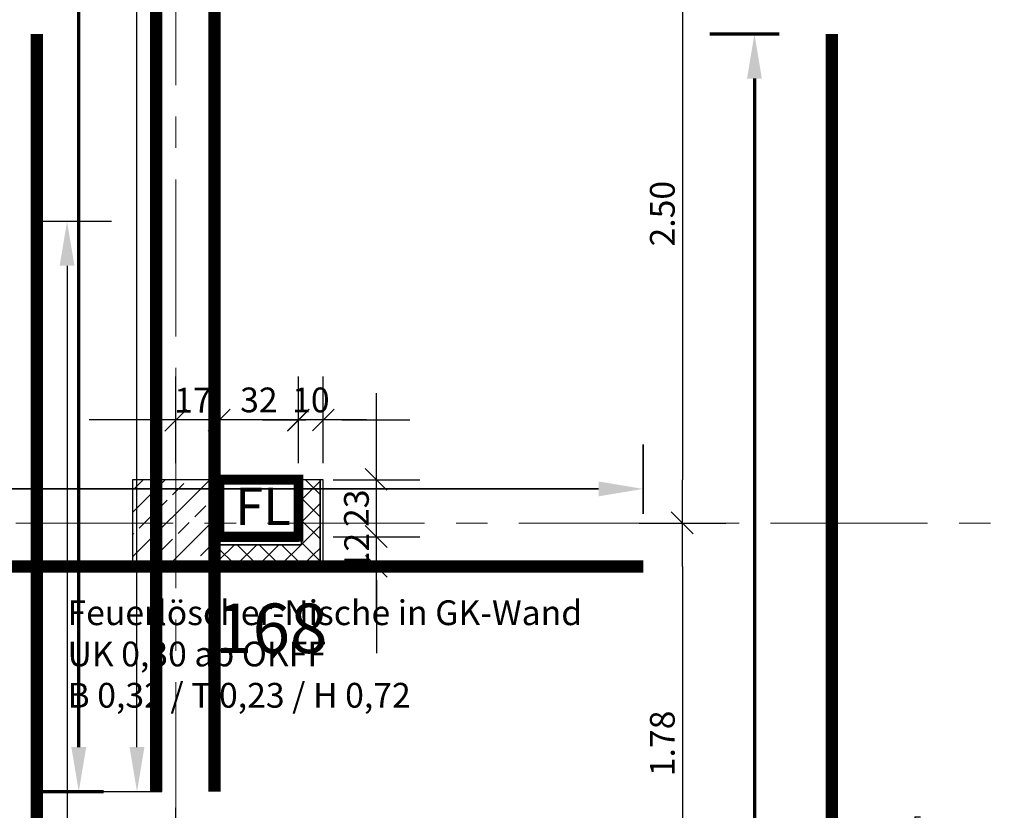
# Model space of a CAD drawing. Units: millimetres. Extents: x -11 to 117, y -61 to 10.
# Drawn here: x 64 to 68, y -39 to -35 of the extents above; entities that cross this region are included whole.
import ezdxf
from ezdxf.enums import TextEntityAlignment as Align

# ---------------------------------------------------------------- set-up
doc = ezdxf.new("R2010")
doc.units = ezdxf.units.MM
doc.header["$LTSCALE"] = 0.01
doc.linetypes.add('MITTEX2', pattern=[101.6, 63.5, -12.7, 12.7, -12.7])
for name, color, linetype, lineweight in [('_AP_00_Wand', 172, 'Continuous', 35), ('_AP_Typ_1.2', 30, 'Continuous', 70), ('_AP_Typ_1.3', 40, 'Continuous', 70), ('A_Raster', 128, 'MITTEX2', 18), ('A_Stuetze-Schraff_St', 162, 'Continuous', 18)]:
    doc.layers.add(name, color=color, linetype=linetype, lineweight=lineweight)
doc.layers.add('_AP_VS_Typ A', color=114, linetype='Continuous', lineweight=25, plot=False)
doc.layers.add('_AP_VS_Typ B', color=54, linetype='Continuous', lineweight=25, plot=False)
for name, color, linetype in [('A_Bem', 7, 'Continuous'), ('A_Feuerlöscher', 12, 'Continuous'), ('A_Stuetze', 151, 'Continuous'), ('A_Text_Allgemein', 7, 'Continuous'), ('A_Wand_Leicht', 20, 'Continuous')]:
    doc.layers.add(name, color=color, linetype=linetype)
doc.styles.add('_AP_Arial', font='arial.ttf')
doc.styles.add('arial_025', font='arial.ttf', dxfattribs={"width": 0.8, "height": 0.25})
doc.styles.add('innen', font='txt', dxfattribs={"width": 0.85})
doc.dimstyles.new('_AP', dxfattribs={"dimtxt": 0.18, "dimasz": 0.18, "dimexe": 0.18, "dimexo": 0.0625, "dimgap": 0.09, "dimtad": 0, "dimtih": 1, "dimtoh": 1, "dimdec": 4, "dimzin": 0, "dimdsep": 46, "dimtxsty": 'Standard', "dimcen": 0.09, "dimclrd": 7, "dimclre": 7, "dimclrt": 7, "dimadec": 0, "dimazin": 0, "dimtfac": 1, "dimtdec": 4, "dimtofl": 0, "dimtmove": 0, "dimatfit": 3, "dimfxl": 0.1, "dimfxlon": 1, "dimtolj": 1, "dimtzin": 0, "dimarcsym": 0})
doc.dimstyles.new('pb_Innen', dxfattribs={"dimtxt": 0.1, "dimasz": 0.175, "dimexe": 0.0625, "dimexo": 0, "dimgap": 0.03, "dimtad": 1, "dimdec": 4, "dimrnd": 0.005, "dimzin": 12, "dimdsep": 46, "dimtxsty": 'innen', "dimblk1": 'pf_l', "dimblk2": 'pf_r', "dimsah": 1, "dimcen": 0.125, "dimdle": 0.03125, "dimse1": 1, "dimse2": 1, "dimazin": 0, "dimtfac": 1, "dimtdec": 4, "dimtix": 1, "dimtmove": 2, "dimatfit": 2, "dimfxl": 0.0625, "dimtolj": 1, "dimtzin": 0, "dimarcsym": 0})

# ---------------------------------------------------------------- blocks, each defined once
blk = doc.blocks.new('Stb.Stütze 35_35')
at = {"layer": 'A_Stuetze-Schraff_St'}
h = blk.add_hatch(dxfattribs=at)
h.set_pattern_fill('ANSI33', color=256, scale=0.02)
h.set_pattern_definition([(45, (-62.69042, -61.34009), (-0.08980256, 0.08980256), []), (45, (-62.60062, -61.34009), (-0.08980256, 0.08980256), [0.0635, -0.03175])])
h.paths.add_polyline_path([(-0.175, 0.175), (0.175, 0.175), (0.175, -0.175), (-0.175, -0.175)])
blk.add_lwpolyline([(-0.175, 0.175), (-0.175, -0.175), (0.175, -0.175), (0.175, 0.175)], close=True)
blk = doc.blocks.new('Feuerlöscher')
at = {"linetype": 'ByBlock', "lineweight": 50, "const_width": 0.04}
blk.add_lwpolyline([(0, 0), (0.32, 0), (0.32, 0.23), (0, 0.23)], close=True, dxfattribs=at)
at = {"linetype": 'ByBlock', "lineweight": 50, "insert": (0.0649, 0.1979), "char_height": 0.15, "attachment_point": 1}
blk.add_mtext_dynamic_manual_height_columns('\\A1;{\\fUnivers 47 CondensedLight|b1|i0|c0|p2;FL}', width=2.455381, gutter_width=12.5, heights=[0], dxfattribs=at)
blk = doc.blocks.new('pf_l')
for points in [[(0, 1), (0, -1)], [(-0.25, -0.25), (0.25, 0.25)], [(-1, 0), (1, 0)]]:
    blk.add_lwpolyline(points)
blk = doc.blocks.new('pf_r')
for points in [[(0, -1), (0, 1)], [(-0.257, -0.257), (0.243, 0.243)], [(1, 0), (-1, 0)]]:
    blk.add_lwpolyline(points)
blk = doc.blocks.new('*D1230')
at = {"layer": 'A_Bem', "linetype": 'Continuous', "lineweight": -2, "transparency": 16777216}
blk.add_line((57.7525, -38.8251), (64.825, -38.8251), dxfattribs=at)
at = {"layer": 'DEFPOINTS', "color": 0, "linetype": 'Continuous', "transparency": 16777216}
for p in [(57.5775, -38.4751), (65, -38.4751), (65, -38.8251)]:
    blk.add_point(p, dxfattribs=at)
at = {"layer": 'A_Bem', "linetype": 'Continuous', "lineweight": -2, "transparency": 16777216, "xscale": 0.175, "yscale": 0.175, "zscale": 0.175, "rotation": 180}
blk.add_blockref('pf_l', (57.5775, -38.8251), dxfattribs=at)
at = {"layer": 'A_Bem', "linetype": 'Continuous', "lineweight": -2, "transparency": 16777216, "xscale": 0.175, "yscale": 0.175, "zscale": 0.175}
blk.add_blockref('pf_r', (65, -38.8251), dxfattribs=at)
at = {"layer": 'A_Bem', "linetype": 'Continuous', "lineweight": -3, "transparency": 16777216, "insert": (61.2887, -38.7451), "char_height": 0.1, "attachment_point": 5, "style": 'innen'}
blk.add_mtext('\\A1;\\A1;7.42\\Q;{\\A1;{\\H0.500000x;\\S5^ ;}}', dxfattribs=at)
blk = doc.blocks.new('*D1231')
at = {"layer": 'A_Bem', "linetype": 'Continuous', "lineweight": -2, "transparency": 16777216}
blk.add_line((65.175, -38.8251), (70.55, -38.8251), dxfattribs=at)
at = {"layer": 'DEFPOINTS', "color": 0, "linetype": 'Continuous', "transparency": 16777216}
for p in [(65, -38.4751), (70.725, -38.8251), (70.725, -39.1751)]:
    blk.add_point(p, dxfattribs=at)
at = {"layer": 'A_Bem', "linetype": 'Continuous', "lineweight": -2, "transparency": 16777216, "xscale": 0.175, "yscale": 0.175, "zscale": 0.175, "rotation": 180}
blk.add_blockref('pf_l', (65, -38.8251), dxfattribs=at)
at = {"layer": 'A_Bem', "linetype": 'Continuous', "lineweight": -2, "transparency": 16777216, "xscale": 0.175, "yscale": 0.175, "zscale": 0.175}
blk.add_blockref('pf_r', (70.725, -38.8251), dxfattribs=at)
at = {"layer": 'A_Bem', "linetype": 'Continuous', "lineweight": -3, "transparency": 16777216, "insert": (67.8625, -38.7441), "char_height": 0.1, "attachment_point": 5, "style": 'innen'}
blk.add_mtext('\\A1;\\A1;5.72\\Q;{\\A1;{\\H0.500000x;\\S5^ ;}}', dxfattribs=at)
blk = doc.blocks.new('*D1325')
at = {"layer": 'A_Bem', "linetype": 'Continuous', "lineweight": -2, "transparency": 16777216}
for p, q in [((65.32, -37.0833), (65.145, -37.0833)), ((65.595, -37.0833), (65.495, -37.0833)), ((65.77, -37.0833), (65.945, -37.0833))]:
    blk.add_line(p, q, dxfattribs=at)
at = {"layer": 'DEFPOINTS', "color": 0, "linetype": 'Continuous', "transparency": 16777216}
for p in [(65.495, -37.0833), (65.495, -37.4333), (65.595, -37.4333)]:
    blk.add_point(p, dxfattribs=at)
at = {"layer": 'A_Bem', "linetype": 'Continuous', "lineweight": -2, "transparency": 16777216, "xscale": 0.175, "yscale": 0.175, "zscale": 0.175}
blk.add_blockref('pf_r', (65.495, -37.0833), dxfattribs=at)
at = {"layer": 'A_Bem', "linetype": 'Continuous', "lineweight": -2, "transparency": 16777216, "xscale": 0.175, "yscale": 0.175, "zscale": 0.175, "rotation": 180}
blk.add_blockref('pf_l', (65.595, -37.0833), dxfattribs=at)
at = {"layer": 'A_Bem', "linetype": 'Continuous', "lineweight": -3, "transparency": 16777216, "insert": (65.545, -37.0024), "char_height": 0.1, "attachment_point": 5, "style": 'innen'}
blk.add_mtext('\\A1;\\A1;10', dxfattribs=at)
blk = doc.blocks.new('*D1326')
at = {"layer": 'A_Bem', "linetype": 'Continuous', "lineweight": -2, "transparency": 16777216}
for p, q in [((65, -37.0833), (64.825, -37.0833)), ((65.495, -37.0833), (65.175, -37.0833)), ((65.67, -37.0833), (65.845, -37.0833))]:
    blk.add_line(p, q, dxfattribs=at)
at = {"layer": 'DEFPOINTS', "color": 0, "linetype": 'Continuous', "transparency": 16777216}
for p in [(65.175, -37.0833), (65.175, -37.4333), (65.495, -37.4333)]:
    blk.add_point(p, dxfattribs=at)
at = {"layer": 'A_Bem', "linetype": 'Continuous', "lineweight": -2, "transparency": 16777216, "xscale": 0.175, "yscale": 0.175, "zscale": 0.175}
blk.add_blockref('pf_r', (65.175, -37.0833), dxfattribs=at)
at = {"layer": 'A_Bem', "linetype": 'Continuous', "lineweight": -2, "transparency": 16777216, "xscale": 0.175, "yscale": 0.175, "zscale": 0.175, "rotation": 180}
blk.add_blockref('pf_l', (65.495, -37.0833), dxfattribs=at)
at = {"layer": 'A_Bem', "linetype": 'Continuous', "lineweight": -3, "transparency": 16777216, "insert": (65.335, -37.0024), "char_height": 0.1, "attachment_point": 5, "style": 'innen'}
blk.add_mtext('\\A1;\\A1;32', dxfattribs=at)
blk = doc.blocks.new('*D1327')
at = {"layer": 'A_Bem', "linetype": 'Continuous', "lineweight": -2, "transparency": 16777216}
for p, q in [((64.825, -37.0833), (64.65, -37.0833)), ((65.175, -37.0833), (65, -37.0833)), ((65.35, -37.0833), (65.525, -37.0833))]:
    blk.add_line(p, q, dxfattribs=at)
at = {"layer": 'DEFPOINTS', "color": 0, "linetype": 'Continuous', "transparency": 16777216}
for p in [(65, -37.0833), (65, -37.4333), (65.175, -37.4333)]:
    blk.add_point(p, dxfattribs=at)
at = {"layer": 'A_Bem', "linetype": 'Continuous', "lineweight": -2, "transparency": 16777216, "xscale": 0.175, "yscale": 0.175, "zscale": 0.175}
blk.add_blockref('pf_r', (65, -37.0833), dxfattribs=at)
at = {"layer": 'A_Bem', "linetype": 'Continuous', "lineweight": -2, "transparency": 16777216, "xscale": 0.175, "yscale": 0.175, "zscale": 0.175, "rotation": 180}
blk.add_blockref('pf_l', (65.175, -37.0833), dxfattribs=at)
at = {"layer": 'A_Bem', "linetype": 'Continuous', "lineweight": -3, "transparency": 16777216, "insert": (65.0875, -37.0033), "char_height": 0.1, "attachment_point": 5, "style": 'innen'}
blk.add_mtext('\\A1;\\A1;17\\Q;{\\A1;{\\H0.500000x;\\S5^ ;}}', dxfattribs=at)
blk = doc.blocks.new('*D1328')
at = {"layer": 'A_Bem', "linetype": 'Continuous', "lineweight": -2, "transparency": 16777216}
for p, q in [((65.81, -37.38), (65.81, -37.205)), ((65.81, -37.675), (65.81, -37.555)), ((65.81, -37.85), (65.81, -38.025))]:
    blk.add_line(p, q, dxfattribs=at)
at = {"layer": 'DEFPOINTS', "color": 0, "linetype": 'Continuous', "transparency": 16777216}
for p in [(65.46, -37.555), (65.81, -37.555), (65.46, -37.675)]:
    blk.add_point(p, dxfattribs=at)
at = {"layer": 'A_Bem', "linetype": 'Continuous', "lineweight": -2, "transparency": 16777216, "xscale": 0.175, "yscale": 0.175, "zscale": 0.175}
for name, p, rotation in [('pf_r', (65.81, -37.555), 270), ('pf_l', (65.81, -37.675), 90)]:
    blk.add_blockref(name, p, dxfattribs=dict(at, rotation=rotation))
at = {"layer": 'A_Bem', "linetype": 'Continuous', "lineweight": -3, "transparency": 16777216, "insert": (65.73, -37.615), "char_height": 0.1, "attachment_point": 5, "rotation": 90, "style": 'innen'}
blk.add_mtext('\\A1;\\A1;12', dxfattribs=at)
blk = doc.blocks.new('*D1329')
at = {"layer": 'A_Bem', "linetype": 'Continuous', "lineweight": -2, "transparency": 16777216}
for p, q in [((65.81, -37.15), (65.81, -36.975)), ((65.81, -37.555), (65.81, -37.325)), ((65.81, -37.73), (65.81, -37.905))]:
    blk.add_line(p, q, dxfattribs=at)
at = {"layer": 'DEFPOINTS', "color": 0, "linetype": 'Continuous', "transparency": 16777216}
for p in [(65.46, -37.325), (65.81, -37.325), (65.46, -37.555)]:
    blk.add_point(p, dxfattribs=at)
at = {"layer": 'A_Bem', "linetype": 'Continuous', "lineweight": -2, "transparency": 16777216, "xscale": 0.175, "yscale": 0.175, "zscale": 0.175}
for name, p, rotation in [('pf_r', (65.81, -37.325), 270), ('pf_l', (65.81, -37.555), 90)]:
    blk.add_blockref(name, p, dxfattribs=dict(at, rotation=rotation))
at = {"layer": 'A_Bem', "linetype": 'Continuous', "lineweight": -3, "transparency": 16777216, "insert": (65.729, -37.44), "char_height": 0.1, "attachment_point": 5, "rotation": 90, "style": 'innen'}
blk.add_mtext('\\A1;\\A1;23', dxfattribs=at)
blk = doc.blocks.new('*D1812')
at = {"layer": 'A_Bem', "linetype": 'Continuous', "lineweight": -2, "transparency": 16777216}
blk.add_line((67.0458, -35.175), (67.0458, -37.325), dxfattribs=at)
at = {"layer": 'DEFPOINTS', "color": 0, "linetype": 'Continuous', "transparency": 16777216}
for p in [(67.3958, -35), (67.0458, -37.5), (67.3958, -37.5)]:
    blk.add_point(p, dxfattribs=at)
at = {"layer": 'A_Bem', "linetype": 'Continuous', "lineweight": -2, "transparency": 16777216, "xscale": 0.175, "yscale": 0.175, "zscale": 0.175}
for name, p, rotation in [('pf_l', (67.0458, -35), 90), ('pf_r', (67.0458, -37.5), 270)]:
    blk.add_blockref(name, p, dxfattribs=dict(at, rotation=rotation))
at = {"layer": 'A_Bem', "linetype": 'Continuous', "lineweight": -3, "transparency": 16777216, "insert": (66.9648, -36.25), "char_height": 0.1, "attachment_point": 5, "rotation": 90, "style": 'innen'}
blk.add_mtext('\\A1;\\A1;2.50', dxfattribs=at)
blk = doc.blocks.new('*D1813')
at = {"layer": 'A_Bem', "linetype": 'Continuous', "lineweight": -2, "transparency": 16777216}
blk.add_line((67.0458, -37.675), (67.0458, -39.1051), dxfattribs=at)
at = {"layer": 'DEFPOINTS', "color": 0, "linetype": 'Continuous', "transparency": 16777216}
for p in [(67.3958, -37.5), (67.0458, -39.2801), (67.3958, -39.2801)]:
    blk.add_point(p, dxfattribs=at)
at = {"layer": 'A_Bem', "linetype": 'Continuous', "lineweight": -2, "transparency": 16777216, "xscale": 0.175, "yscale": 0.175, "zscale": 0.175}
for name, p, rotation in [('pf_l', (67.0458, -37.5), 90), ('pf_r', (67.0458, -39.2801), 270)]:
    blk.add_blockref(name, p, dxfattribs=dict(at, rotation=rotation))
at = {"layer": 'A_Bem', "linetype": 'Continuous', "lineweight": -3, "transparency": 16777216, "insert": (66.9648, -38.39), "char_height": 0.1, "attachment_point": 5, "rotation": 90, "style": 'innen'}
blk.add_mtext('\\A1;\\A1;1.78', dxfattribs=at)
blk = doc.blocks.new('*D2249')
at = {"color": 7, "lineweight": -2, "transparency": 16777216}
for p, q in [((-1.2506, 0.213), (-1.2506, 0.493)), ((6.7533, 0.213), (6.7533, 0.493)), ((-1.0706, 0.313), (2.2414, 0.313)), ((6.5733, 0.313), (3.2614, 0.313))]:
    blk.add_line(p, q, dxfattribs=at)
at = {"color": 7, "transparency": 16777216}
for points in [[(-1.0706, 0.343), (-1.0706, 0.283), (-1.2506, 0.313)], [(6.5733, 0.343), (6.5733, 0.283), (6.7533, 0.313)]]:
    blk.add_solid(points, dxfattribs=at)
at = {"layer": 'DEFPOINTS', "color": 0, "transparency": 16777216}
for p in [(6.7533, 0.313), (-1.2506, 0), (6.7533, 0)]:
    blk.add_point(p, dxfattribs=at)
at = {"color": 7, "transparency": 16777216, "insert": (2.7514, 0.313), "char_height": 0.18, "attachment_point": 5}
blk.add_mtext('\\A1;8.0038', dxfattribs=at)
blk = doc.blocks.new('*D2251')
at = {"color": 7, "lineweight": -2, "transparency": 16777216}
for p, q in [((-1.2506, 0.213), (-1.2506, 0.493)), ((6.7533, 0.213), (6.7533, 0.493)), ((-1.0706, 0.313), (2.2414, 0.313)), ((6.5733, 0.313), (3.2614, 0.313))]:
    blk.add_line(p, q, dxfattribs=at)
at = {"color": 7, "transparency": 16777216}
for points in [[(-1.0706, 0.343), (-1.0706, 0.283), (-1.2506, 0.313)], [(6.5733, 0.343), (6.5733, 0.283), (6.7533, 0.313)]]:
    blk.add_solid(points, dxfattribs=at)
at = {"layer": 'DEFPOINTS', "color": 0, "transparency": 16777216}
for p in [(6.7533, 0.313), (-1.2506, 0), (6.7533, 0)]:
    blk.add_point(p, dxfattribs=at)
at = {"color": 7, "transparency": 16777216, "insert": (2.7514, 0.313), "char_height": 0.18, "attachment_point": 5}
blk.add_mtext('\\A1;8.0038', dxfattribs=at)
blk = doc.blocks.new('*D2267')
at = {"color": 7, "lineweight": -2, "transparency": 16777216}
for p, q in [((-5.9975, 0.213), (-5.9975, 0.493)), ((1.5025, 0.213), (1.5025, 0.493)), ((-5.8175, 0.313), (-2.7425, 0.313)), ((1.3225, 0.313), (-1.7525, 0.313))]:
    blk.add_line(p, q, dxfattribs=at)
at = {"color": 7, "transparency": 16777216}
for points in [[(-5.8175, 0.343), (-5.8175, 0.283), (-5.9975, 0.313)], [(1.3225, 0.343), (1.3225, 0.283), (1.5025, 0.313)]]:
    blk.add_solid(points, dxfattribs=at)
at = {"layer": 'DEFPOINTS', "color": 0, "transparency": 16777216}
for p in [(1.5025, 0.313), (-5.9975, 0), (1.5025, 0)]:
    blk.add_point(p, dxfattribs=at)
at = {"color": 7, "transparency": 16777216, "insert": (-2.2475, 0.313), "char_height": 0.18, "attachment_point": 5}
blk.add_mtext('\\A1;7.5000', dxfattribs=at)
blk = doc.blocks.new('*D2403')
at = {"color": 7, "lineweight": -2, "transparency": 16777216}
for p, q in [((-5.9975, 0.213), (-5.9975, 0.493)), ((1.5025, 0.213), (1.5025, 0.493)), ((-5.8175, 0.313), (-2.7425, 0.313)), ((1.3225, 0.313), (-1.7525, 0.313))]:
    blk.add_line(p, q, dxfattribs=at)
at = {"color": 7, "transparency": 16777216}
for points in [[(-5.8175, 0.343), (-5.8175, 0.283), (-5.9975, 0.313)], [(1.3225, 0.343), (1.3225, 0.283), (1.5025, 0.313)]]:
    blk.add_solid(points, dxfattribs=at)
at = {"layer": 'DEFPOINTS', "color": 0, "transparency": 16777216}
for p in [(1.5025, 0.313), (-5.9975, 0), (1.5025, 0)]:
    blk.add_point(p, dxfattribs=at)
at = {"color": 7, "transparency": 16777216, "insert": (-2.2475, 0.313), "char_height": 0.18, "attachment_point": 5}
blk.add_mtext('\\A1;7.5000', dxfattribs=at)
blk = doc.blocks.new('*D2431')
at = {"color": 7, "lineweight": -2, "transparency": 16777216}
for p, q in [((-5.9975, 0.213), (-5.9975, 0.493)), ((1.5025, 0.213), (1.5025, 0.493)), ((-5.8175, 0.313), (-2.7425, 0.313)), ((1.3225, 0.313), (-1.7525, 0.313))]:
    blk.add_line(p, q, dxfattribs=at)
at = {"color": 7, "transparency": 16777216}
for points in [[(-5.8175, 0.343), (-5.8175, 0.283), (-5.9975, 0.313)], [(1.3225, 0.343), (1.3225, 0.283), (1.5025, 0.313)]]:
    blk.add_solid(points, dxfattribs=at)
at = {"layer": 'DEFPOINTS', "color": 0, "transparency": 16777216}
for p in [(1.5025, 0.313), (-5.9975, 0), (1.5025, 0)]:
    blk.add_point(p, dxfattribs=at)
at = {"color": 7, "transparency": 16777216, "insert": (-2.2475, 0.313), "char_height": 0.18, "attachment_point": 5}
blk.add_mtext('\\A1;7.5000', dxfattribs=at)
blk = doc.blocks.new('*D2461')
at = {"color": 7, "lineweight": -2, "transparency": 16777216}
for p, q in [((-5.9975, 0.213), (-5.9975, 0.493)), ((1.5025, 0.213), (1.5025, 0.493)), ((-5.8175, 0.313), (-2.7425, 0.313)), ((1.3225, 0.313), (-1.7525, 0.313))]:
    blk.add_line(p, q, dxfattribs=at)
at = {"color": 7, "transparency": 16777216}
for points in [[(-5.8175, 0.343), (-5.8175, 0.283), (-5.9975, 0.313)], [(1.3225, 0.343), (1.3225, 0.283), (1.5025, 0.313)]]:
    blk.add_solid(points, dxfattribs=at)
at = {"layer": 'DEFPOINTS', "color": 0, "transparency": 16777216}
for p in [(1.5025, 0.313), (-5.9975, 0), (1.5025, 0)]:
    blk.add_point(p, dxfattribs=at)
at = {"color": 7, "transparency": 16777216, "insert": (-2.2475, 0.313), "char_height": 0.18, "attachment_point": 5}
blk.add_mtext('\\A1;7.5000', dxfattribs=at)
blk = doc.blocks.new('*U2248')
at = {"const_width": 0.05}
blk.add_lwpolyline([(2.75136, 0), (6.75328, 0)], dxfattribs=at)
at = {"style": '_AP_Arial'}
blk.add_attdef('WNR', text='', height=0.2, dxfattribs=at).set_placement((0, -0.25), align=Align.MIDDLE_CENTER)
dim = blk.add_linear_dim(base=(6.75328, 0.31302), p1=(-1.25056, 0), p2=(6.75328, 0), dimstyle='_AP')
dim.commit()
dim.dimension.update_dxf_attribs({"geometry": '*D2249', "text_midpoint": (2.75136, 0.31302)})
blk = doc.blocks.new('*U2250')
at = {"const_width": 0.05}
blk.add_lwpolyline([(2.75136, 0), (6.75328, 0)], dxfattribs=at)
at = {"style": '_AP_Arial'}
blk.add_attdef('WNR', text='', height=0.2, dxfattribs=at).set_placement((0, -0.25), align=Align.MIDDLE_CENTER)
dim = blk.add_linear_dim(base=(6.75328, 0.31302), p1=(-1.25056, 0), p2=(6.75328, 0), dimstyle='_AP')
dim.commit()
dim.dimension.update_dxf_attribs({"geometry": '*D2251', "text_midpoint": (2.75136, 0.31302)})
blk = doc.blocks.new('*U2266')
at = {"const_width": 0.05}
blk.add_lwpolyline([(-2.24752, 0), (-5.99752, 0)], dxfattribs=at)
at = {"style": '_AP_Arial'}
blk.add_attdef('WNR', text='', height=0.2, dxfattribs=at).set_placement((0, -0.25), align=Align.MIDDLE_CENTER)
dim = blk.add_linear_dim(base=(1.50248, 0.31302), p1=(-5.99752, 0), p2=(1.50248, 0), dimstyle='_AP')
dim.commit()
dim.dimension.update_dxf_attribs({"geometry": '*D2267', "text_midpoint": (-2.24752, 0.31302)})
blk = doc.blocks.new('*U2402')
at = {"const_width": 0.05}
blk.add_lwpolyline([(-2.24752, 0), (1.50248, 0)], dxfattribs=at)
at = {"style": '_AP_Arial'}
blk.add_attdef('WNR', text='', height=0.2, dxfattribs=at).set_placement((0, -0.25), align=Align.MIDDLE_CENTER)
dim = blk.add_linear_dim(base=(1.50248, 0.31302), p1=(-5.99752, 0), p2=(1.50248, 0), dimstyle='_AP')
dim.commit()
dim.dimension.update_dxf_attribs({"geometry": '*D2403', "text_midpoint": (-2.24752, 0.31302)})
blk = doc.blocks.new('*U2430')
at = {"style": '_AP_Arial'}
blk.add_attdef('WNR', text='', height=0.2, dxfattribs=at).set_placement((0, -0.25), align=Align.MIDDLE_CENTER)
dim = blk.add_linear_dim(base=(1.50248, 0.31302), p1=(-5.99752, 0), p2=(1.50248, 0), dimstyle='_AP')
dim.commit()
dim.dimension.update_dxf_attribs({"geometry": '*D2431', "text_midpoint": (-2.24752, 0.31302)})
blk = doc.blocks.new('*U2460')
at = {"const_width": 0.05}
blk.add_lwpolyline([(-2.24752, 0), (-5.99752, 0)], dxfattribs=at)
at = {"style": '_AP_Arial'}
blk.add_attdef('WNR', text='', height=0.2, dxfattribs=at).set_placement((0, -0.25), align=Align.MIDDLE_CENTER)
dim = blk.add_linear_dim(base=(1.50248, 0.31302), p1=(-5.99752, 0), p2=(1.50248, 0), dimstyle='_AP')
dim.commit()
dim.dimension.update_dxf_attribs({"geometry": '*D2461', "text_midpoint": (-2.24752, 0.31302)})

msp = doc.modelspace()

# ---------------------------------------------------------------- hatches: boundary and pattern name
at = {"layer": 'A_Wand_Leicht', "linetype": 'Continuous', "lineweight": 13}
h = msp.add_hatch(dxfattribs=at)
h.set_pattern_fill('ANSI37', color=20, scale=0.02, angle=-360, style=0)
h.paths.add_polyline_path([(65.5825, -37.325), (65.5075, -37.325), (65.5075, -37.5875), (65.5825, -37.6625)], flags=0)
h = msp.add_hatch(dxfattribs=at)
h.set_pattern_fill('ANSI37', color=20, scale=0.02, style=0)
h.paths.add_polyline_path([(65.5825, -37.6625), (65.5075, -37.5875), (65.175, -37.5875), (65.175, -37.6625)], flags=0)

# ---------------------------------------------------------------- linework, layer by layer
at = {"layer": 'A_Raster'}
for p, q in [((65, 8.59271), (65, -56.05232)), ((-9.81439, -37.5), (113.30537, -37.5))]:
    msp.add_line(p, q, dxfattribs=at)
at = {"layer": 'A_Wand_Leicht', "color": 20, "linetype": 'Continuous', "lineweight": -3}
for p, q in [((65.5075, -37.325), (65.495, -37.325)), ((65.495, -37.325), (65.495, -37.575)), ((65.5075, -37.5875), (65.5075, -37.325)), ((65.5825, -37.325), (65.5075, -37.325)), ((65.5075, -37.325), (65.5075, -37.5875)), ((65.5825, -37.6625), (65.5825, -37.325)), ((65.595, -37.325), (65.5825, -37.325)), ((65.5825, -37.325), (65.5825, -37.6625)), ((65.595, -37.675), (65.595, -37.325)), ((65.495, -37.575), (65.175, -37.575)), ((65.175, -37.575), (65.175, -37.5875)), ((65.175, -37.5875), (65.5075, -37.5875)), ((65.5075, -37.5875), (65.175, -37.5875)), ((65.175, -37.5875), (65.175, -37.6625)), ((65.175, -37.6625), (65.5825, -37.6625)), ((65.5825, -37.6625), (65.175, -37.6625)), ((65.175, -37.6625), (65.175, -37.675)), ((65.175, -37.675), (65.595, -37.675))]:
    msp.add_line(p, q, dxfattribs=at)

# ---------------------------------------------------------------- block references
at = {"layer": '_AP_00_Wand', "ltscale": 20}
msp.add_blockref('*U2402', (65.385, -37.675), dxfattribs=at).add_auto_attribs({'WNR': '168'})
at = {"layer": '_AP_Typ_1.2', "ltscale": 20, "rotation": 90}
msp.add_blockref('*U2248', (64.43751, -42.27744), dxfattribs=at)
at = {"layer": '_AP_Typ_1.3', "ltscale": 20, "rotation": 90}
for name, p in [('*U2266', (64.92051, -32.58751)), ('*U2250', (67.64988, -42.27746))]:
    msp.add_blockref(name, p, dxfattribs=at)
at = {"layer": '_AP_VS_Typ A', "ltscale": 20, "rotation": 270}
msp.add_blockref('*U2430', (64.2471, -42.27803), dxfattribs=at)
at = {"layer": '_AP_VS_Typ B', "ltscale": 20, "rotation": 90}
msp.add_blockref('*U2460', (65.15554, -32.5875), dxfattribs=at)
at = {"layer": 'A_Feuerlöscher', "linetype": 'ByBlock', "lineweight": 50}
msp.add_blockref('Feuerlöscher', (65.175, -37.555), dxfattribs=at)
at = {"layer": 'A_Stuetze'}
msp.add_blockref('Stb.Stütze 35_35', (65, -37.5), dxfattribs=at)
msp.add_blockref('Stb.Stütze 35_35', (65, -37.5), dxfattribs=at)

# ---------------------------------------------------------------- texts
at = {"layer": 'A_Text_Allgemein', "insert": (64.56179, -37.81216), "char_height": 0.1, "attachment_point": 1, "style": 'arial_025'}
msp.add_mtext_dynamic_manual_height_columns('Feuerlöscher-Nische in GK-Wand ^JUK 0,30 ab OKFF^JB 0,32 / T 0,23 / H 0,72', width=3.2077818, gutter_width=12.5, heights=[0], dxfattribs=at)

# ---------------------------------------------------------------- dimensions: what is measured, and where the dimension line sits
at = {"layer": 'A_Bem', "color": 7, "linetype": 'Continuous', "lineweight": -3}
for base, p1, p2, angle, text, picture, middle in [((67.04581, -37.5), (67.39581, -35), (67.39581, -37.5), 90, '\\A1;2.50', '*D1812', (66.96484, -36.25)), ((65, -37.08333), (65.175, -37.43333), (65, -37.43333), 180, '\\A1;17\\Q;{\\A1;{\\H0.500000x;\\S5^ ;}}', '*D1327', (65.0875, -37.00333)), ((65.175, -37.08333), (65.495, -37.43333), (65.175, -37.43333), 180, '\\A1;32', '*D1326', (65.335, -37.00237)), ((65.495, -37.08333), (65.595, -37.43333), (65.495, -37.43333), 180, '\\A1;10', '*D1325', (65.545, -37.00237)), ((65.80998, -37.325), (65.45998, -37.555), (65.45998, -37.325), 90, '\\A1;23', '*D1329', (65.72902, -37.44)), ((65.80998, -37.555), (65.45998, -37.675), (65.45998, -37.555), 90, '\\A1;12', '*D1328', (65.72998, -37.615)), ((67.04581, -39.28007), (67.39581, -37.5), (67.39581, -39.28007), 90, '\\A1;1.78', '*D1813', (66.96484, -38.39003))]:
    dim = msp.add_linear_dim(base=base, p1=p1, p2=p2, angle=angle, text=text, dimstyle='pb_Innen', override={"dimclrd": 256, "dimclre": 256, "dimclrt": 256}, dxfattribs=at)
    dim.commit()
    dim.dimension.update_dxf_attribs({"geometry": picture, "text_midpoint": middle})
for base, p1, p2, text, picture, middle in [((65, -38.82508), (57.57747, -38.47508), (65, -38.47508), '\\A1;7.42\\Q;{\\A1;{\\H0.500000x;\\S5^ ;}}', '*D1230', (61.28874, -38.74508)), ((70.72501, -38.82508), (65, -38.47508), (70.72501, -39.17508), '\\A1;5.72\\Q;{\\A1;{\\H0.500000x;\\S5^ ;}}', '*D1231', (67.86251, -38.74411))]:
    dim = msp.add_linear_dim(base=base, p1=p1, p2=p2, text=text, dimstyle='pb_Innen', override={"dimclrd": 256, "dimclre": 256, "dimclrt": 256}, dxfattribs=at)
    dim.commit()
    dim.dimension.update_dxf_attribs({"geometry": picture, "text_midpoint": middle})

doc.saveas('drawing.dxf')
